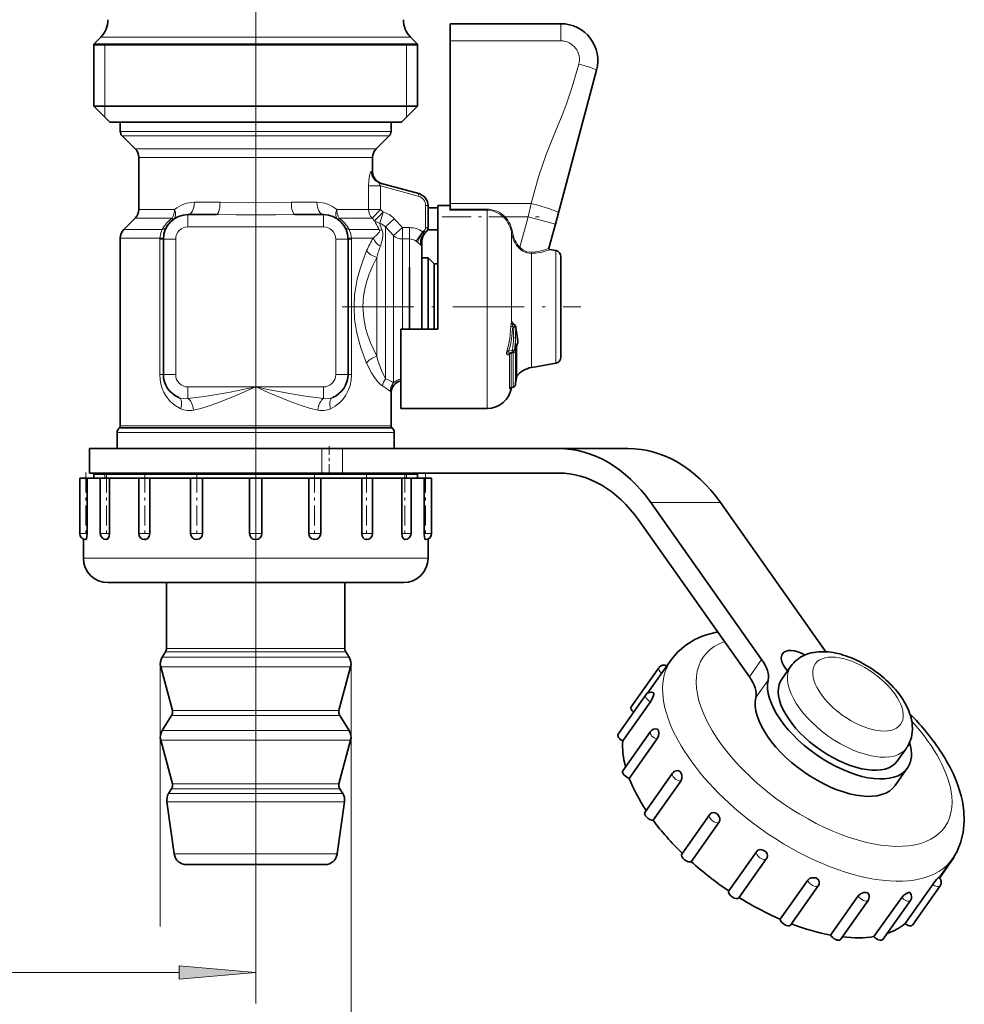
# Model space of a CAD drawing. Extents: x 0 to 420, y 0 to 297.
# Drawn here: x 229 to 260, y 105 to 137 of the extents above; entities that cross this region are included whole.
import ezdxf

# ---------------------------------------------------------------- set-up
doc = ezdxf.new("R2010")
doc.units = 0
doc.linetypes.add('DASHDOT', pattern=[18.5, 12, -3, 0.5, -3])

msp = doc.modelspace()

# ---------------------------------------------------------------- linework, layer by layer
at = {"color": 7, "linetype": 'DASHDOT', "lineweight": 13}
msp.add_line((236.715, 157.756), (236.715, 127.862), dxfattribs=at)
at = {"color": 7, "lineweight": 35}
for p, q in [((246.635, 136.387), (243.035, 136.387)), ((243.035, 135.831), (243.035, 136.387)), ((231.681, 135.953), (231.455, 135.727)), ((232.099, 135.727), (231.455, 135.727)), ((231.455, 135.727), (231.455, 133.707)), ((231.455, 135.707), (241.331, 135.707)), ((232.099, 135.727), (241.331, 135.727)), ((241.975, 135.727), (241.331, 135.727)), ((241.331, 135.707), (241.975, 135.707)), ((241.749, 135.953), (241.975, 135.727)), ((241.975, 135.727), (241.975, 133.707)), ((243.035, 130.55), (243.035, 135.831)), ((246.553, 130.245), (247.794, 134.877)), ((231.455, 133.707), (241.331, 133.707)), ((231.975, 133.187), (231.455, 133.707)), ((241.331, 133.707), (241.975, 133.707)), ((241.455, 133.187), (241.975, 133.707)), ((231.975, 133.187), (240.875, 133.187)), ((232.854, 133.187), (232.315, 133.187)), ((232.315, 132.89), (232.315, 133.187)), ((241.115, 133.187), (232.854, 133.187)), ((240.875, 133.187), (241.455, 133.187)), ((241.115, 132.89), (241.115, 133.187)), ((232.798, 132.325), (232.374, 132.749)), ((240.632, 132.325), (241.056, 132.749)), ((232.915, 130.353), (232.915, 132.042)), ((240.515, 131.577), (240.515, 132.042)), ((240.765, 131.203), (242.018, 130.867)), ((243.035, 130.361), (243.035, 130.55)), ((242.315, 130.48), (242.315, 129.761)), ((242.315, 130.408), (242.635, 130.408)), ((242.635, 130.083), (242.635, 130.487)), ((242.635, 130.487), (243.035, 130.487)), ((243.035, 130.325), (243.035, 130.361)), ((246.454, 129.875), (246.553, 130.245)), ((232.798, 130.07), (232.432, 129.705)), ((234.515, 130.187), (235.434, 130.187)), ((237.996, 130.187), (238.915, 130.187)), ((242.635, 126.467), (242.635, 130.083)), ((242.3, 129.686), (242.635, 129.686)), ((246.246, 129.098), (246.454, 129.875)), ((232.315, 123.321), (232.315, 129.422)), ((233.715, 129.387), (233.715, 124.987)), ((239.715, 124.987), (239.715, 129.387)), ((242.115, 129.313), (242.115, 129.089)), ((242.115, 128.943), (242.115, 129.089)), ((242.115, 126.467), (242.115, 128.943)), ((246.47, 129.017), (246.278, 129.05)), ((242.115, 128.777), (242.325, 128.777)), ((242.325, 128.583), (242.325, 128.777)), ((242.515, 128.587), (242.325, 128.777)), ((246.635, 128.62), (246.635, 128.82)), ((246.635, 125.555), (246.635, 128.62)), ((241.715, 126.467), (241.715, 128.477)), ((242.325, 126.467), (242.325, 128.583)), ((242.515, 128.416), (242.515, 128.587)), ((242.515, 128.587), (242.635, 128.587)), ((242.515, 126.467), (242.515, 128.416)), ((241.435, 126.467), (242.635, 126.467)), ((241.435, 123.887), (241.435, 126.467)), ((245.092, 126.622), (245.124, 126.607)), ((245.234, 126.069), (245.235, 126.058)), ((245.235, 126.048), (245.235, 126.058)), ((245.108, 125.741), (245.107, 125.74)), ((245.187, 125.833), (245.187, 124.86)), ((244.97, 125.685), (244.969, 125.684)), ((245.065, 125.712), (244.97, 125.685)), ((245.816, 125.243), (245.675, 125.218)), ((246.47, 125.358), (245.816, 125.243)), ((245.187, 124.926), (245.187, 124.86)), ((245.017, 124.567), (245.091, 124.584)), ((245.025, 124.559), (245.026, 124.569)), ((245.026, 124.569), (245.091, 124.584)), ((245.153, 124.652), (245.157, 124.691)), ((245.153, 124.652), (245.157, 124.691)), ((241.115, 123.321), (241.115, 124.387)), ((241.435, 123.887), (244.235, 123.887)), ((232.292, 123.264), (232.274, 123.246)), ((241.138, 123.264), (241.156, 123.246)), ((232.215, 122.587), (232.215, 123.105)), ((241.215, 122.587), (241.215, 123.105)), ((231.315, 122.587), (238.867, 122.587)), ((231.315, 122.587), (231.315, 121.787)), ((238.867, 122.587), (239.531, 122.587)), ((239.531, 122.587), (246.554, 122.587)), ((246.554, 122.587), (248.817, 122.587)), ((231, 121.627), (231.235, 121.627)), ((231, 121.627), (231, 119.827)), ((231.235, 121.627), (231.238, 121.627)), ((231.238, 121.627), (231.238, 119.827)), ((231.238, 121.627), (231.499, 121.627)), ((231.315, 121.787), (238.867, 121.787)), ((231.569, 121.787), (231.455, 121.757)), ((232.099, 121.757), (231.455, 121.757)), ((231.455, 121.627), (231.455, 121.757)), ((232.099, 121.755), (231.455, 121.755)), ((231.499, 121.627), (231.665, 121.627)), ((231.665, 121.627), (231.965, 121.627)), ((231.665, 121.627), (231.665, 119.827)), ((231.965, 121.627), (231.968, 121.627)), ((231.968, 121.627), (231.968, 119.827)), ((231.968, 121.627), (232.511, 121.627)), ((241.975, 121.757), (232.099, 121.757)), ((241.975, 121.755), (232.099, 121.755)), ((232.511, 121.627), (232.915, 121.627)), ((232.915, 121.627), (233.269, 121.627)), ((232.915, 121.627), (232.915, 119.827)), ((233.269, 121.627), (233.271, 121.627)), ((233.271, 121.627), (233.271, 119.827)), ((233.271, 121.627), (234.03, 121.627)), ((234.03, 121.627), (234.599, 121.627)), ((234.6, 121.627), (234.988, 121.627)), ((234.6, 121.627), (234.6, 119.827)), ((234.988, 121.627), (234.989, 121.627)), ((234.989, 121.627), (234.989, 119.827)), ((234.989, 121.627), (235.873, 121.627)), ((235.873, 121.627), (236.515, 121.627)), ((236.515, 121.627), (236.915, 121.627)), ((236.515, 121.627), (236.515, 119.827)), ((236.915, 121.627), (237.817, 121.627)), ((236.915, 121.627), (236.915, 119.827)), ((237.817, 121.627), (238.441, 121.627)), ((238.441, 121.627), (238.441, 119.827)), ((238.441, 121.627), (238.442, 121.627)), ((238.442, 121.627), (238.83, 121.627)), ((238.83, 121.627), (239.629, 121.627)), ((238.83, 121.627), (238.83, 119.827)), ((238.867, 121.787), (239.531, 121.787)), ((239.531, 121.787), (246.554, 121.787)), ((239.629, 121.627), (240.159, 121.627)), ((240.159, 121.627), (240.159, 119.827)), ((240.159, 121.627), (240.161, 121.627)), ((240.161, 121.627), (240.515, 121.627)), ((240.515, 121.627), (241.089, 121.627)), ((240.515, 121.627), (240.515, 119.827)), ((241.089, 121.627), (241.462, 121.627)), ((241.462, 121.627), (241.462, 119.827)), ((241.462, 121.627), (241.465, 121.627)), ((241.465, 121.627), (241.765, 121.627)), ((241.765, 121.627), (242.021, 121.627)), ((241.765, 121.627), (241.765, 119.827)), ((241.861, 121.787), (241.975, 121.757)), ((241.975, 121.627), (241.975, 121.757)), ((242.021, 121.627), (242.192, 121.627)), ((242.192, 121.627), (242.192, 119.827)), ((242.192, 121.627), (242.195, 121.627)), ((242.195, 121.627), (242.43, 121.627)), ((242.43, 121.627), (242.43, 119.827)), ((242.43, 121.627), (242.43, 119.827)), ((249.554, 120.83), (253.157, 115.735)), ((251.817, 120.83), (255.245, 115.982)), ((249.154, 120.264), (252.757, 115.169)), ((231.115, 119.646), (231.115, 119.027)), ((231.866, 119.627), (231.865, 119.627)), ((233.116, 119.627), (233.115, 119.627)), ((234.801, 119.627), (234.8, 119.627)), ((236.716, 119.627), (236.715, 119.627)), ((242.315, 119.646), (242.315, 119.027)), ((231.915, 118.227), (231.916, 118.227)), ((231.916, 118.227), (232.244, 118.227)), ((232.244, 118.227), (233.112, 118.227)), ((233.112, 118.227), (234.414, 118.227)), ((233.815, 116.085), (233.815, 118.227)), ((234.414, 118.227), (235.993, 118.227)), ((235.993, 118.227), (237.66, 118.227)), ((237.66, 118.227), (239.212, 118.227)), ((239.212, 118.227), (240.464, 118.227)), ((239.615, 116.085), (239.615, 118.227)), ((240.464, 118.227), (241.263, 118.227)), ((241.263, 118.227), (241.515, 118.227)), ((233.785, 115.979), (233.676, 115.805)), ((239.645, 115.979), (239.754, 115.805)), ((234.008, 114.073), (233.629, 115.489)), ((239.422, 114.073), (239.801, 115.489)), ((249.447, 114.636), (250.213, 115.719)), ((253.808, 115.087), (254.108, 115.511)), ((248.917, 114.192), (249.817, 115.465)), ((253.92, 115.456), (253.994, 115.351)), ((248.489, 113.308), (249.389, 114.581)), ((249.652, 114.608), (249.652, 114.607)), ((248.641, 113.083), (249.541, 114.356)), ((233.984, 113.915), (233.676, 113.422)), ((239.445, 113.915), (239.754, 113.422)), ((248.644, 112.118), (249.544, 113.39)), ((249.807, 113.417), (249.807, 113.416)), ((234.008, 111.69), (233.629, 113.106)), ((239.422, 111.69), (239.801, 113.106)), ((248.855, 111.868), (249.755, 113.141)), ((257.563, 112.431), (257.863, 112.855)), ((249.362, 110.763), (250.262, 112.036)), ((250.525, 112.063), (250.526, 112.062)), ((257.89, 112.2), (257.49, 111.634)), ((249.628, 110.506), (250.528, 111.779)), ((233.984, 111.532), (233.886, 111.373)), ((239.445, 111.532), (239.544, 111.373)), ((234.067, 109.412), (233.829, 111.106)), ((239.363, 109.412), (239.601, 111.106)), ((251.721, 110.708), (251.722, 110.708)), ((250.559, 109.409), (251.459, 110.682)), ((250.866, 109.161), (251.766, 110.434)), ((252.085, 108.212), (252.985, 109.485)), ((253.251, 109.517), (253.252, 109.517)), ((252.415, 107.987), (253.315, 109.26)), ((258.924, 108.64), (259.358, 109.253)), ((258.936, 108.629), (259.382, 109.26)), ((237.795, 109.067), (234.463, 109.067)), ((238.967, 109.067), (237.795, 109.067)), ((253.758, 107.291), (254.658, 108.564)), ((254.929, 108.633), (254.93, 108.633)), ((258.89, 108.632), (258.89, 108.633)), ((254.094, 107.103), (254.994, 108.376)), ((256.554, 108.162), (256.555, 108.162)), ((257.815, 107.15), (258.715, 108.423)), ((257.93, 108.162), (257.931, 108.162)), ((258.054, 107.103), (258.954, 108.376)), ((255.397, 106.775), (256.297, 108.048)), ((255.719, 106.633), (256.619, 107.905)), ((256.807, 106.726), (257.707, 107.999)), ((257.094, 106.633), (257.994, 107.905))]:
    msp.add_line(p, q, dxfattribs=at)
at = {"color": 7, "lineweight": 13}
for p, q in [((246.635, 136.387), (246.635, 135.831)), ((231.815, 135.707), (231.455, 135.727)), ((232.297, 135.953), (231.681, 135.953)), ((231.815, 135.707), (231.815, 133.707)), ((241.749, 135.953), (232.297, 135.953)), ((241.615, 135.707), (241.975, 135.727)), ((241.615, 135.707), (241.615, 133.707)), ((246.635, 135.831), (243.035, 135.831)), ((231.815, 133.707), (231.815, 133.347)), ((241.615, 133.707), (241.615, 133.347)), ((232.854, 132.89), (232.315, 132.89)), ((241.115, 132.89), (232.854, 132.89)), ((232.905, 132.749), (232.374, 132.749)), ((241.056, 132.749), (232.905, 132.749)), ((233.277, 132.325), (232.798, 132.325)), ((240.632, 132.325), (233.277, 132.325)), ((233.38, 132.042), (232.915, 132.042)), ((240.515, 132.042), (233.38, 132.042)), ((240.515, 131.577), (240.473, 131.589)), ((240.382, 131.119), (240.382, 130.353)), ((240.382, 131.119), (240.768, 131.119)), ((240.768, 131.119), (241.998, 130.79)), ((240.768, 131.119), (240.768, 130.353)), ((241.998, 130.79), (242.018, 130.867)), ((234.724, 130.587), (235.556, 130.587)), ((237.874, 130.587), (238.705, 130.587)), ((243.035, 130.55), (245.664, 130.55)), ((245.565, 130.113), (245.664, 130.55)), ((233.38, 130.353), (232.915, 130.353)), ((234.08, 130.353), (233.38, 130.353)), ((240.382, 130.353), (239.35, 130.353)), ((240.382, 130.353), (240.768, 130.353)), ((240.495, 130.07), (240.768, 130.353)), ((240.581, 129.988), (240.854, 130.27)), ((240.752, 129.906), (240.854, 130.27)), ((240.768, 130.353), (240.854, 130.27)), ((242.235, 130.48), (242.315, 130.48)), ((242.235, 130.48), (242.235, 129.761)), ((243.035, 130.361), (244.235, 130.361)), ((243.035, 130.325), (244.235, 130.325)), ((244.235, 130.325), (244.235, 130.361)), ((244.235, 130.083), (244.235, 130.325)), ((233.277, 130.07), (232.798, 130.07)), ((233.999, 130.07), (233.277, 130.07)), ((234.515, 129.787), (234.515, 130.187)), ((238.915, 129.787), (238.915, 130.187)), ((240.495, 130.07), (239.431, 130.07)), ((240.495, 130.07), (240.581, 129.988)), ((240.932, 129.785), (241.215, 130.049)), ((241.215, 130.049), (241.481, 129.762)), ((244.235, 123.887), (244.235, 130.083)), ((244.79, 130.086), (244.817, 130.113)), ((244.817, 130.113), (245.565, 130.113)), ((245.3, 129.123), (245.565, 130.113)), ((246.454, 129.875), (245.565, 130.113)), ((232.956, 129.705), (232.432, 129.705)), ((233.676, 129.705), (232.956, 129.705)), ((234.515, 129.787), (238.915, 129.787)), ((240.728, 129.705), (239.754, 129.705)), ((240.728, 129.705), (240.704, 129.742)), ((240.821, 129.674), (240.81, 129.703)), ((240.932, 129.63), (240.932, 129.785)), ((240.932, 129.785), (241.198, 129.502)), ((240.932, 124.854), (240.932, 129.63)), ((241.198, 129.502), (241.481, 129.762)), ((241.481, 129.762), (241.715, 129.762)), ((241.481, 129.394), (241.481, 129.762)), ((241.715, 129.394), (241.715, 129.762)), ((241.926, 129.321), (242.137, 129.631)), ((242.175, 129.657), (242.184, 129.641)), ((242.248, 129.612), (242.232, 129.613)), ((242.235, 129.761), (242.315, 129.761)), ((245.025, 129.603), (245.064, 129.608)), ((245.025, 129.494), (245.025, 129.603)), ((232.854, 129.422), (232.315, 129.422)), ((233.599, 129.422), (232.854, 129.422)), ((233.598, 129.387), (233.599, 129.422)), ((233.715, 129.387), (233.598, 129.387)), ((233.598, 129.387), (233.598, 124.987)), ((234.115, 129.387), (233.715, 129.387)), ((234.115, 129.387), (234.115, 124.987)), ((239.315, 129.387), (239.715, 129.387)), ((239.315, 124.987), (239.315, 129.387)), ((239.715, 129.387), (239.832, 129.387)), ((239.831, 129.422), (239.832, 129.387)), ((240.535, 129.422), (239.831, 129.422)), ((239.832, 124.987), (239.832, 129.387)), ((241.198, 129.396), (241.198, 129.502)), ((241.198, 124.723), (241.198, 129.396)), ((241.481, 129.294), (241.481, 129.394)), ((241.481, 129.394), (241.715, 129.394)), ((241.481, 126.467), (241.481, 129.294)), ((241.715, 129.294), (241.715, 129.394)), ((241.715, 126.467), (241.715, 129.294)), ((241.926, 129.321), (241.972, 129.285)), ((241.972, 129.285), (242.08, 129.194)), ((242.115, 129.313), (242.103, 129.346)), ((245.025, 129.494), (245.025, 126.676)), ((245.273, 129.097), (245.3, 129.123)), ((246.277, 129.049), (246.278, 129.05)), ((246.47, 128.793), (246.47, 129.017)), ((240.649, 125.584), (240.649, 128.791)), ((245.675, 128.924), (245.675, 125.218)), ((246.47, 127.843), (246.47, 128.793)), ((236.715, 127.862), (236.715, 104.558)), ((246.47, 127.843), (246.47, 125.358)), ((245.07, 126.547), (245.007, 126.55)), ((245.07, 126.547), (245.103, 126.532)), ((245.09, 126.64), (245.096, 126.62)), ((245.157, 124.691), (245.157, 126.198)), ((245.221, 126.161), (245.222, 126.157)), ((245.223, 126.148), (245.222, 126.157)), ((245.225, 126.139), (245.223, 126.148)), ((245.225, 126.135), (245.225, 126.139)), ((244.933, 125.751), (244.882, 125.77)), ((245.058, 125.786), (244.933, 125.751)), ((245.12, 125.777), (245.058, 125.786)), ((245.153, 124.653), (245.153, 125.728)), ((245.184, 124.84), (245.184, 125.822)), ((245.228, 126.032), (245.228, 126.042)), ((244.958, 124.53), (244.958, 125.65)), ((245.016, 125.674), (245.012, 125.697)), ((245.016, 125.674), (245.087, 125.691)), ((245.016, 124.572), (245.016, 125.674)), ((245.087, 124.588), (245.087, 125.691)), ((233.715, 124.987), (233.598, 124.987)), ((234.115, 124.987), (233.715, 124.987)), ((239.315, 124.987), (239.715, 124.987)), ((239.715, 124.987), (239.832, 124.987)), ((245.183, 124.838), (245.184, 124.84)), ((234.515, 124.587), (236.715, 124.587)), ((234.515, 124.587), (234.515, 124.21)), ((236.715, 124.587), (238.915, 124.587)), ((238.915, 124.587), (238.915, 124.21)), ((245.016, 124.572), (245.087, 124.588)), ((245.025, 124.569), (245.025, 124.559)), ((245.153, 124.653), (245.157, 124.691)), ((241.115, 124.387), (241.084, 124.447)), ((232.817, 123.246), (232.274, 123.246)), ((232.833, 123.264), (232.292, 123.264)), ((232.854, 123.321), (232.315, 123.321)), ((241.156, 123.246), (232.817, 123.246)), ((241.138, 123.264), (232.833, 123.264)), ((241.115, 123.321), (232.854, 123.321)), ((232.766, 123.105), (232.215, 123.105)), ((241.215, 123.105), (232.766, 123.105)), ((238.867, 122.587), (238.867, 121.787)), ((239.531, 122.587), (239.531, 121.787)), ((231.815, 121.755), (231.455, 121.757)), ((231.815, 121.755), (231.815, 121.627)), ((241.615, 121.755), (241.975, 121.757)), ((241.615, 121.755), (241.615, 121.627)), ((249.554, 120.83), (251.817, 120.83)), ((231, 119.827), (231.235, 119.827)), ((231.235, 119.827), (231.238, 119.827)), ((231.665, 119.827), (231.965, 119.827)), ((231.965, 119.827), (231.968, 119.827)), ((232.915, 119.827), (233.269, 119.827)), ((233.269, 119.827), (233.271, 119.827)), ((234.6, 119.827), (234.988, 119.827)), ((234.988, 119.827), (234.989, 119.827)), ((236.515, 119.827), (236.915, 119.827)), ((238.441, 119.827), (238.442, 119.827)), ((238.442, 119.827), (238.83, 119.827)), ((240.159, 119.827), (240.161, 119.827)), ((240.161, 119.827), (240.515, 119.827)), ((241.462, 119.827), (241.465, 119.827)), ((241.465, 119.827), (241.765, 119.827)), ((242.192, 119.827), (242.195, 119.827)), ((242.195, 119.827), (242.43, 119.827)), ((231.115, 119.027), (231.117, 119.027)), ((231.117, 119.027), (231.499, 119.027)), ((231.499, 119.027), (232.511, 119.027)), ((232.511, 119.027), (234.03, 119.027)), ((234.03, 119.027), (235.873, 119.027)), ((235.873, 119.027), (237.817, 119.027)), ((237.817, 119.027), (239.629, 119.027)), ((239.629, 119.027), (241.089, 119.027)), ((241.089, 119.027), (242.021, 119.027)), ((242.021, 119.027), (242.315, 119.027)), ((238.12, 115.979), (233.785, 115.979)), ((238.105, 116.085), (233.815, 116.085)), ((239.615, 116.085), (238.105, 116.085)), ((239.645, 115.979), (238.12, 115.979)), ((233.615, 115.593), (233.615, 107.059)), ((238.195, 115.489), (233.629, 115.489)), ((238.172, 115.805), (233.676, 115.805)), ((239.754, 115.805), (238.172, 115.805)), ((239.801, 115.489), (238.195, 115.489)), ((239.815, 115.593), (239.815, 94.367)), ((252.757, 115.169), (253.157, 115.735)), ((252.968, 114.495), (253.368, 115.06)), ((238.024, 113.915), (233.984, 113.915)), ((238.013, 114.073), (234.008, 114.073)), ((239.422, 114.073), (238.013, 114.073)), ((239.445, 113.915), (238.024, 113.915)), ((238.172, 113.422), (233.676, 113.422)), ((239.754, 113.422), (238.172, 113.422)), ((238.195, 113.106), (233.629, 113.106)), ((239.801, 113.106), (238.195, 113.106)), ((238.013, 111.69), (234.008, 111.69)), ((239.422, 111.69), (238.013, 111.69)), ((238.071, 111.373), (233.886, 111.373)), ((238.024, 111.532), (233.984, 111.532)), ((239.445, 111.532), (238.024, 111.532)), ((239.544, 111.373), (238.071, 111.373)), ((238.099, 111.106), (233.829, 111.106)), ((239.601, 111.106), (238.099, 111.106)), ((237.985, 109.412), (234.067, 109.412)), ((239.363, 109.412), (237.985, 109.412)), ((214.525, 105.558), (234.224, 105.558))]:
    msp.add_line(p, q, dxfattribs=at)
at = {"color": 7, "linetype": 'DASHDOT', "lineweight": 13, "ltscale": 0.078884}
msp.add_line((242.772, 130.113), (245.927, 130.113), dxfattribs=at)
at = {"color": 7, "linetype": 'DASHDOT', "lineweight": 13, "ltscale": 0.193863}
msp.add_line((239.527, 127.187), (247.281, 127.187), dxfattribs=at)
at = {"color": 7, "linetype": 'DASHDOT', "lineweight": 13, "ltscale": 0.1308}
msp.add_line((236.715, 123.023), (236.715, 117.791), dxfattribs=at)
at = {"color": 7, "linetype": 'DASHDOT', "lineweight": 13, "ltscale": 0.024006}
msp.add_line((239.106, 122.667), (239.106, 121.707), dxfattribs=at)
at = {"color": 7, "linetype": 'DASHDOT', "lineweight": 13, "ltscale": 0.054006}
for p, q in [((231.2, 121.807), (231.2, 119.647)), ((231.865, 121.807), (231.865, 119.647)), ((233.115, 121.807), (233.115, 119.647)), ((234.8, 121.807), (234.8, 119.647)), ((238.63, 121.807), (238.63, 119.647)), ((240.315, 121.807), (240.315, 119.647)), ((241.565, 121.807), (241.565, 119.647)), ((242.23, 121.807), (242.23, 119.647))]:
    msp.add_line(p, q, dxfattribs=at)
at = {"color": 7, "lineweight": 13}
for points in [[(245.664, 130.55), (245.792, 131.026), (245.913, 131.446), (246.15, 132.136), (246.368, 132.681), (246.673, 133.418), (246.815, 133.784), (247.003, 134.334), (247.215, 135.076)], [(240.473, 131.589), (240.47, 131.589), (240.466, 131.588), (240.46, 131.584), (240.449, 131.569), (240.413, 131.452), (240.39, 131.292), (240.382, 131.119)], [(240.765, 131.203), (240.747, 131.204), (240.74, 131.202), (240.733, 131.195), (240.731, 131.185), (240.732, 131.176), (240.741, 131.154), (240.768, 131.119)], [(235.556, 130.587), (235.865, 130.582), (236.48, 130.564), (237.414, 130.577), (237.874, 130.587)], [(244.235, 130.325), (244.449, 130.294), (244.645, 130.204), (244.79, 130.086)], [(235.434, 130.187), (236.071, 130.18), (237.358, 130.18), (237.996, 130.187)], [(233.599, 129.422), (233.631, 129.593), (233.676, 129.705)], [(239.754, 129.705), (239.812, 129.548), (239.831, 129.422)], [(240.535, 129.422), (240.678, 129.549), (240.723, 129.614), (240.735, 129.657), (240.728, 129.705)], [(240.766, 129.16), (240.835, 129.402), (240.848, 129.521), (240.842, 129.597), (240.821, 129.674)], [(233.715, 129.41), (233.715, 129.411), (233.714, 129.411), (233.711, 129.412), (233.677, 129.416), (233.599, 129.422)], [(239.715, 129.41), (239.715, 129.411), (239.716, 129.411), (239.719, 129.412), (239.753, 129.416), (239.831, 129.422)], [(240.321, 125.363), (240.134, 125.861), (240.055, 126.125), (239.991, 126.397), (239.931, 126.785), (239.91, 127.18), (239.93, 127.576), (239.964, 127.832), (240.014, 128.083), (240.095, 128.391), (240.193, 128.687), (240.321, 129.012)], [(245.675, 128.924), (245.521, 128.943), (245.375, 129.012), (245.31, 129.062)], [(245.666, 128.963), (245.525, 128.978), (245.392, 129.042), (245.333, 129.09)], [(246.196, 129.074), (246.24, 129.093), (246.245, 129.097), (246.246, 129.098)], [(246.226, 129.025), (246.271, 129.044), (246.277, 129.047), (246.277, 129.048), (246.277, 129.049)], [(240.649, 125.584), (240.445, 126.021), (240.359, 126.254), (240.288, 126.496), (240.224, 126.836), (240.201, 127.184), (240.223, 127.532), (240.262, 127.763), (240.318, 127.989), (240.406, 128.254), (240.51, 128.507), (240.649, 128.791)], [(245.071, 126.68), (245.057, 126.694), (245.05, 126.698), (245.043, 126.7), (245.034, 126.695), (245.03, 126.69), (245.025, 126.676)], [(244.882, 125.77), (244.944, 126), (244.971, 126.156), (245.007, 126.55)], [(244.933, 125.751), (244.991, 125.947), (245.03, 126.147), (245.07, 126.547)], [(245.092, 126.622), (245.079, 126.626), (245.074, 126.625), (245.069, 126.62), (245.068, 126.617)], [(245.168, 126.531), (245.197, 126.284), (245.228, 126.042)], [(244.882, 125.77), (244.867, 125.705), (244.869, 125.666), (244.886, 125.637), (244.903, 125.629), (244.914, 125.628), (244.935, 125.634), (244.958, 125.65)], [(244.933, 125.751), (244.914, 125.724), (244.907, 125.707), (244.906, 125.698), (244.909, 125.689), (244.916, 125.683), (244.927, 125.68), (244.95, 125.68), (244.97, 125.685)], [(245.153, 125.728), (245.151, 125.772), (245.148, 125.787), (245.145, 125.793), (245.143, 125.794), (245.139, 125.794), (245.133, 125.791), (245.12, 125.777)], [(245.184, 125.822), (245.201, 125.968), (245.228, 126.032)], [(240.932, 124.854), (240.804, 125.119), (240.677, 125.483), (240.649, 125.584)], [(240.84, 124.617), (240.764, 124.674), (240.683, 124.755), (240.579, 124.889), (240.477, 125.049), (240.321, 125.363)], [(234.283, 123.876), (234.101, 123.98), (233.941, 124.117), (233.805, 124.286), (233.735, 124.408), (233.678, 124.54), (233.635, 124.68), (233.608, 124.827), (233.598, 124.987)], [(236.715, 124.587), (235.829, 124.41), (235.243, 124.306), (234.951, 124.262), (234.515, 124.21)], [(236.715, 124.587), (236.105, 124.319), (235.48, 124.067), (235.168, 123.958), (234.934, 123.888), (234.698, 123.833)], [(238.915, 124.21), (238.331, 124.283), (237.943, 124.348), (237.16, 124.497), (236.715, 124.587)], [(238.732, 123.833), (238.462, 123.898), (238.194, 123.98), (237.838, 124.109), (237.124, 124.406), (236.715, 124.587)], [(244.958, 124.53), (244.958, 124.524), (244.959, 124.522), (244.96, 124.521), (244.962, 124.52), (244.965, 124.521), (244.968, 124.523), (244.974, 124.531), (244.986, 124.551)], [(245.016, 124.572), (245.015, 124.569), (245.015, 124.568), (245.015, 124.567), (245.016, 124.567), (245.017, 124.567)]]:
    msp.add_lwpolyline(points, dxfattribs=at)
at = {"color": 7, "lineweight": 35}
for points in [[(245.234, 126.069), (245.171, 126.523), (245.169, 126.543)], [(245.221, 126.003), (245.203, 125.961), (245.187, 125.833)], [(231.238, 119.827), (231.232, 119.725), (231.216, 119.649), (231.208, 119.632), (231.205, 119.629), (231.2, 119.627)], [(231.968, 119.827), (231.953, 119.725), (231.911, 119.649), (231.866, 119.627)], [(233.271, 119.827), (233.254, 119.737), (233.206, 119.666), (233.139, 119.63), (233.117, 119.627)], [(234.989, 119.827), (234.974, 119.751), (234.933, 119.686), (234.886, 119.649), (234.801, 119.627)], [(238.441, 119.827), (238.451, 119.765), (238.478, 119.709), (238.543, 119.65), (238.627, 119.627), (238.63, 119.627)], [(240.159, 119.827), (240.171, 119.751), (240.206, 119.685), (240.254, 119.643), (240.312, 119.627), (240.315, 119.627)], [(241.462, 119.827), (241.473, 119.738), (241.506, 119.665), (241.543, 119.632), (241.563, 119.627), (241.565, 119.627)], [(242.192, 119.827), (242.202, 119.695), (242.214, 119.648), (242.221, 119.634), (242.224, 119.63), (242.228, 119.628), (242.229, 119.627), (242.23, 119.627)], [(250.213, 115.719), (250.427, 115.974), (250.691, 116.199), (250.99, 116.38), (251.102, 116.433)], [(249.541, 114.356), (249.607, 114.473), (249.649, 114.589), (249.652, 114.607)], [(249.646, 114.642), (249.651, 114.638), (249.652, 114.633), (249.652, 114.608)], [(257.927, 112.958), (258.021, 113.195), (258.057, 113.453), (258.051, 113.616)], [(249.755, 113.141), (249.8, 113.235), (249.817, 113.34), (249.808, 113.414), (249.807, 113.416)], [(249.764, 113.467), (249.778, 113.46), (249.8, 113.432), (249.806, 113.417)], [(250.428, 112.12), (250.465, 112.113), (250.525, 112.063)], [(250.528, 111.779), (250.564, 111.868), (250.564, 111.969), (250.528, 112.059), (250.526, 112.062)], [(251.539, 110.748), (251.593, 110.761), (251.65, 110.752), (251.721, 110.709)], [(251.766, 110.434), (251.794, 110.499), (251.794, 110.573), (251.77, 110.644), (251.725, 110.705), (251.722, 110.708)], [(259.483, 109.453), (259.622, 109.772), (259.707, 110.107), (259.742, 110.481), (259.729, 110.798)], [(252.985, 109.485), (253.036, 109.531), (253.104, 109.552), (253.164, 109.551), (253.251, 109.517)], [(253.335, 109.294), (253.348, 109.353), (253.337, 109.414), (253.305, 109.47), (253.252, 109.517)], [(254.658, 108.564), (254.709, 108.613), (254.778, 108.642), (254.901, 108.642), (254.929, 108.633)], [(255.028, 108.521), (254.998, 108.585), (254.934, 108.631), (254.931, 108.633)], [(258.912, 108.65), (258.912, 108.65), (258.911, 108.65), (258.909, 108.649), (258.89, 108.633)], [(256.297, 108.048), (256.373, 108.117), (256.472, 108.158), (256.554, 108.162)], [(256.631, 108.116), (256.603, 108.145), (256.561, 108.161), (256.555, 108.162)], [(257.707, 107.999), (257.789, 108.085), (257.93, 108.162)], [(257.98, 108.154), (257.969, 108.161), (257.959, 108.164), (257.931, 108.162)]]:
    msp.add_lwpolyline(points, dxfattribs=at)
at = {"color": 7, "lineweight": 13}
msp.add_lwpolyline([(234.224, 105.34), (236.715, 105.558), (234.224, 105.776)], close=True, dxfattribs=at)
at = {"color": 7, "lineweight": 35}
for centre, radius, start, end in [((231.115, 136.519), 0.8, 315, 0), ((242.315, 136.519), 0.8, 180, 225), ((246.635, 135.187), 1.2, 345, 90), ((232.515, 132.89), 0.2, 180, 225), ((240.915, 132.89), 0.2, 315, 360), ((232.515, 132.042), 0.4, 360, 45), ((240.915, 132.042), 0.4, 135, 180), ((240.915, 131.577), 0.4, 180, 255), ((241.915, 130.48), 0.4, 0, 75), ((232.515, 130.353), 0.4, 315, 360), ((234.515, 129.387), 0.8, 90, 180), ((238.915, 129.387), 0.8, 0, 90), ((232.715, 129.422), 0.4, 135, 180), ((242.515, 129.313), 0.4, 131.8103, 180), ((242.115, 129.761), 0.2, 311.8103, 360), ((246.285, 129.09), 0.04, 165, 260), ((246.435, 128.82), 0.2, 0, 80), ((245.111, 126.665), 0.047, 224.1746, 245.6517), ((245.089, 126.534), 0.08, 6.1274, 64.4366), ((245.155, 126.048), 0.08, 325.9163, 0), ((245.044, 125.789), 0.08, 285.6355, 322.2459), ((246.435, 125.555), 0.2, 280, 360), ((245.814, 124.43), 0.8, 100, 141.6757), ((234.515, 124.987), 0.8, 180, 247.8056), ((238.915, 124.987), 0.8, 292.1944, 360), ((241.515, 124.387), 0.4, 101.5368, 179.9999), ((245.884, 124.636), 0.729, 163.8929, 175.6801), ((245.107, 124.86), 0.08, 343.9573, 359.9823), ((245.107, 124.86), 0.08, 343.9572, 359.9824), ((244.235, 124.687), 0.8, 270, 350.7544), ((245.031, 124.501), 0.0674, 101.9221, 136.67), ((245.074, 124.662), 0.08, 282.9127, 352.662), ((245.074, 124.662), 0.08, 282.9127, 352.6619), ((232.415, 123.105), 0.2, 135, 180), ((232.235, 123.321), 0.08, 315, 0), ((241.195, 123.321), 0.08, 180, 225), ((241.015, 123.105), 0.2, 0, 45), ((231.2, 119.827), 0.2, 180, 269.9999), ((231.865, 119.827), 0.2, 180, 269.9999), ((233.115, 119.827), 0.2, 180, 269.9999), ((234.8, 119.827), 0.2, 180, 269.9998), ((236.715, 119.827), 0.2, 180, 269.9998), ((236.715, 119.827), 0.2, 270.421, 0.0179), ((238.63, 119.827), 0.2, 270, 360), ((240.315, 119.827), 0.2, 270, 360), ((241.565, 119.827), 0.2, 270.0001, 0), ((242.23, 119.827), 0.2, 270.0001, 0), ((242.23, 119.827), 0.2, 295.1744, 359.9997), ((231.915, 119.027), 0.8, 180, 270), ((241.515, 119.027), 0.8, 270, 0), ((252.214, 113.884), 2.782, 100.053, 113.5704), ((233.615, 116.085), 0.2, 327.9652, 0), ((239.815, 116.085), 0.2, 180, 212.0348), ((254.977, 114.888), 1.07, 113.3668, 144.382), ((254.793, 112.633), 3.398, 61.256, 72.6415), ((234.015, 115.593), 0.4, 147.9652, 195), ((239.415, 115.593), 0.4, 345, 32.0348), ((249.981, 115.35), 0.2, 61.5626, 144.6922), ((254.532, 112.127), 3.968, 51.4035, 61.4554), ((254.727, 112.353), 3.67, 40.8918, 51.5923), ((249.552, 114.466), 0.2, 61.9526, 144.7327), ((233.815, 114.021), 0.2, 327.9652, 15), ((239.615, 114.021), 0.2, 165, 212.0348), ((251.731, 107.791), 8.781, 40.71, 44.6878), ((234.015, 113.21), 0.4, 147.9652, 195), ((239.415, 113.21), 0.4, 345, 32.0348), ((249.707, 113.275), 0.2, 73.4725, 144.7332), ((257.025, 113.448), 1.027, 324.7389, 331.4837), ((250.426, 111.92), 0.2, 89.286, 144.7387), ((233.815, 111.638), 0.2, 327.9652, 15), ((239.615, 111.638), 0.2, 165, 212.0348), ((234.225, 111.161), 0.4, 147.9652, 188), ((239.205, 111.161), 0.4, 352, 32.0348), ((251.622, 110.566), 0.2, 114.6003, 144.736), ((234.463, 109.467), 0.4, 188, 270), ((238.967, 109.467), 0.4, 270, 352), ((257.72, 110.411), 2.005, 324.7352, 331.4862), ((253.152, 109.375), 0.2, 324.7352, 336.1007), ((259.218, 109.375), 0.201, 324.759, 349.544), ((254.831, 108.491), 0.2, 324.7356, 8.4623), ((260.248, 107.323), 1.887, 136.0671, 144.3523), ((258.79, 108.491), 0.2, 324.7362, 52.3558), ((257.831, 108.021), 0.2, 324.7356, 41.7753), ((256.455, 108.021), 0.2, 324.7364, 28.4747)]:
    msp.add_arc(centre, radius, start, end, dxfattribs=at)
at = {"color": 7, "lineweight": 13}
for centre, radius, start, end in [((246.635, 135.231), 0.6, 345, 90), ((240.87, 131.585), 0.396, 179.3625, 254.7403), ((234.731, 129.569), 1.019, 90.3654, 129.7051), ((238.699, 129.569), 1.019, 50.295, 89.6347), ((241.915, 130.48), 0.32, 0, 75), ((240.639, 129.516), 0.785, 42.7843, 74.1022), ((244.23, 129.544), 0.818, 44.1106, 89.6427), ((234.767, 129.069), 1.262, 127.4898, 149.757), ((238.663, 129.069), 1.262, 30.2429, 52.5131), ((242.119, 130.606), 1.658, 201.9173, 211.4413), ((240.824, 130.28), 0.381, 230.2095, 258.9923), ((242.211, 130.212), 1.491, 191.8287, 199.9569), ((240.636, 129.54), 0.384, 39.5642, 72.4941), ((244.159, 129.482), 0.874, 7.9174, 43.7688), ((244.161, 129.481), 0.911, 8.0209, 43.9366), ((234.515, 129.387), 0.4, 90, 180), ((238.915, 129.387), 0.4, 0, 90), ((240.858, 129.941), 0.27, 241.1974, 262.1307), ((241.713, 129.014), 0.749, 55.4781, 89.8446), ((242.315, 129.414), 0.28, 120, 129.3805), ((242.036, 130.183), 0.562, 280.3416, 285.2162), ((242.115, 129.761), 0.12, 300, 360), ((242.18, 129.578), 0.0628, 33.5223, 86.2549), ((245.94, 129.738), 0.926, 188.4339, 223.844), ((245.951, 129.739), 0.896, 188.369, 223.4177), ((242.837, 127.961), 2.727, 147.5948, 157.3224), ((241.712, 129.049), 0.346, 51.8659, 89.579), ((239.395, 129.095), 2.72, 359.8693, 5.2888), ((244.375, 127.816), 3.851, 159.581, 165.3442), ((241.93, 129.086), 0.185, 1.0274, 35.9483), ((245.761, 129.571), 0.68, 224.1625, 228.4419), ((245.75, 129.538), 0.612, 222.6592, 227.065), ((245.557, 130.817), 1.857, 273.3476, 290.1275), ((245.736, 128.959), 0.07, 176.423, 209.9237), ((245.593, 130.93), 2.008, 272.3508, 288.3863), ((246.284, 129.088), 0.04, 165.032, 260.0125), ((245.714, 126.516), 0.708, 166.9544, 177.2749), ((245.098, 126.686), 0.0748, 187.9068, 246.289), ((245.208, 126.588), 0.143, 168.1282, 196.466), ((245.131, 126.663), 0.0623, 164.3616, 212.3289), ((244.973, 126.61), 0.121, 14.2606, 35.4571), ((245.125, 126.618), 0.0414, 147.8135, 169.1868), ((263.536, 125.692), 18.452, 177.3912, 178.4285), ((245.154, 127.495), 0.964, 266.9636, 270.8162), ((265.629, 125.682), 20.478, 177.6255, 178.5557), ((245.134, 126.539), 0.0354, 346.1247, 5.9762), ((241.958, 126.24), 3.133, 351.6733, 359.2327), ((245.123, 126.898), 0.7, 267.4139, 272.8092), ((242.161, 126.245), 2.996, 351.0141, 359.1173), ((245.186, 126.026), 0.0425, 327.1903, 7.7909), ((245.014, 125.649), 0.0566, 140.8622, 179.0748), ((245.031, 125.708), 0.0584, 342.7652, 13.8001), ((234.515, 124.987), 0.4, 180, 270), ((238.915, 124.987), 0.4, 270, 0), ((241.27, 124.586), 0.431, 141.5693, 175.9261), ((239.677, 121.964), 3.151, 61.144, 66.5274), ((245.894, 124.636), 0.739, 163.9395, 175.6865), ((239.505, 122.448), 2.547, 51.7015, 58.3881), ((241.487, 124.442), 0.403, 135.768, 179.354), ((234.431, 124.792), 0.588, 248.1565, 278.1831), ((238.999, 124.792), 0.588, 261.8169, 291.8435), ((234.557, 124.503), 0.684, 246.3345, 281.8847), ((238.873, 124.503), 0.684, 258.1153, 293.6655)]:
    msp.add_arc(centre, radius, start, end, dxfattribs=at)
for centre, major_axis, ratio, start_param, end_param in [((247.215, 135.032), (0.58, -0.155), 0.070369, 0, 1.589649), ((234.515, 130.587), (0, -0.4), 0.52381, 0, 1.570796), ((235.434, 130.587), (0, -0.4), 0.304911, 0.000006, 1.570796), ((237.996, 130.587), (0, -0.4), 0.304911, 4.712389, 6.283185), ((238.915, 130.587), (0, -0.4), 0.52381, 4.712388, 6.283185), ((245.664, 130.483), (0.889, -0.238), 0.070369, 0, 1.589649), ((233.803, 130.353), (0, 0.4), 0.693418, 3.926991, 4.712389), ((233.803, 130.353), (0.237, -0.322), 0.612301, 6.283181, 7.429735), ((239.627, 130.353), (-0.237, -0.322), 0.612301, 5.136635, 6.283185), ((239.627, 130.353), (0, 0.4), 0.693418, 1.570796, 2.356194), ((240.768, 130.353), (0, 0.4), 0.965094, 1.570796, 2.356194), ((233.803, 130.353), (0.237, -0.322), 0.049362, 5.747864, 6.283185), ((239.627, 130.353), (-0.237, -0.322), 0.049362, 0, 0.535322), ((233.476, 129.987), (0.346, -0.2), 0.587237, 5.619967, 6.283185), ((239.954, 129.987), (0.346, 0.2), 0.587239, 3.141599, 3.804813), ((242.229, 129.563), (-0.249, -0.313), 0.209577, 4.630149, 5.950819), ((242.445, 129.346), (0.318, 0.242), 0.854464, 1.589423, 2.843347), ((242.445, 129.346), (0.174, 0.36), 0.82892, 1.190581, 1.951011), ((240.883, 129.422), (0.327, -0.23), 0.709983, 3.923144, 4.851154), ((241.481, 129.762), (0.4, 0), 0.9196, 3.926991, 4.712389), ((242.445, 129.346), (0.347, 0.199), 0.633066, 2.406037, 2.943086), ((240.649, 129.012), (0.363, -0.168), 0.515718, 3.873975, 4.947139), ((245.089, 126.534), (-0.0345, -0.0722), 0.17093, 1.616257, 3.141585), ((245.155, 126.058), (-0.0793, -0.0103), 0.651699, 2.637917, 3.141593), ((245.155, 126.058), (0.08, 0), 0.477316, 5.853486, 6.283185), ((245.155, 126.048), (0.08, 0), 0.481631, 5.853486, 6.283185), ((245.044, 125.789), (0.0216, -0.077), 0.1589, 6.283124, 7.775622), ((245.074, 125.733), (0.08, 0), 0.537195, 4.886922, 6.161751), ((245.044, 125.789), (-0.0632, 0.049), 0.865372, 3.141593, 3.705798), ((245.107, 125.833), (-0.08, 0), 0.541999, 2.872856, 3.141593), ((240.649, 125.363), (0.363, 0.168), 0.515717, 1.336045, 2.409208), ((245.03, 125.631), (0.08, 0), 0.540751, 1.745329, 2.698376), ((238.732, 124.987), (0, -1.2), 0.916671, 0.387299, 1.570714), ((241.481, 124.447), (0.347, 0.199), 0.972135, 1.176267, 2.607382), ((241.481, 124.447), (0.4, 0), 0.978842, 1.685259, 2.356194), ((245.107, 124.86), (-0.08, 0), 0.931414, 2.872854, 3.14132), ((245.03, 124.498), (0.08, 0), 0.934537, 1.745329, 2.698376), ((245.074, 124.662), (0.08, 0), 0.932846, 4.886922, 6.161751), ((245.074, 124.662), (0.0179, -0.078), 0.101044, 5.918529, 6.283185), ((234.062, 123.876), (-0.151, -0.37), 0.523351, 1.781154, 3.141593), ((234.515, 123.833), (0.072, -0.394), 0.452457, 1.488669, 2.759297), ((238.915, 123.833), (-0.072, -0.394), 0.452457, 3.523889, 4.794516), ((239.368, 123.876), (0.151, -0.37), 0.523351, 3.141593, 4.502032), ((255.186, 113.052), (3.919, -2.771), 0.5, 2.804087, 3.898778), ((256.286, 114.607), (1.388, -0.981), 0.5, 1.455317, 7.738502), ((254.786, 112.486), (4.572, -3.233), 0.5, 3.141528, 3.898778), ((255.986, 114.183), (1.878, -1.328), 0.5, 3.141593, 6.283185), ((249.981, 115.35), (0.163, -0.115), 0.5, 3.141613, 4.593723), ((249.552, 114.466), (0.163, -0.115), 0.5, 3.14149, 4.987432), ((255.186, 113.052), (3.919, -2.771), 0.5, 3.898778, 4.596909), ((255.186, 113.052), (3.919, -2.771), 0.5, 0.408119, 1.154859), ((249.707, 113.275), (0.163, -0.115), 0.5, 3.141509, 5.336498), ((254.786, 112.486), (4.572, -3.233), 0.5, 3.898778, 4.596909), ((250.426, 111.92), (0.163, -0.115), 0.5, 3.1417, 5.685564), ((255.186, 113.052), (3.919, -2.771), 0.5, 4.596909, 6.691304), ((251.622, 110.566), (0.163, -0.115), 0.5, 3.141676, 6.03463), ((254.786, 112.486), (4.572, -3.233), 0.5, 4.596909, 6.283121), ((253.152, 109.375), (0.163, -0.115), 0.5, 3.206387, 6.283137), ((259.219, 109.375), (0.163, -0.115), 0.5, 5.886195, 6.283083), ((254.831, 108.491), (0.163, -0.115), 0.5, 3.555452, 6.283185), ((258.79, 108.491), (0.163, -0.115), 0.5, 4.60265, 6.283205), ((256.455, 108.021), (0.163, -0.115), 0.5, 3.904518, 6.283213), ((257.831, 108.021), (0.163, -0.115), 0.5, 4.253584, 6.283185)]:
    msp.add_ellipse(centre, major_axis=major_axis, ratio=ratio, start_param=start_param, end_param=end_param, dxfattribs=at)
at = {"color": 7, "lineweight": 35}
for centre, major_axis, ratio, start_param, end_param in [((246.554, 116.587), (0, -6), 0.707107, 2.356194, 3.141593), ((248.817, 116.587), (0, -6), 0.707107, 2.356194, 3.141593), ((246.554, 116.587), (0, -5.2), 0.707107, 2.356194, 3.141593), ((254.486, 115.456), (-0.653, 0.462), 0.5, 0.000108, 0.955317), ((254.486, 115.456), (-0.653, 0.462), 0.5, 4.935387, 6.283293), ((256.514, 113.017), (2.225, -2.691), 0.562703, 2.687765, 2.984831), ((256.322, 113.562), (2.064, -2.105), 0.58185, 2.322195, 2.60278), ((252.167, 115.735), (-1.143, 0.808), 0.5, 3.346936, 4.096909), ((254.086, 114.89), (-0.653, 0.462), 0.5, 5.151914, 5.240627), ((251.767, 115.169), (-1.143, 0.808), 0.5, 3.346936, 4.096909), ((255.686, 113.759), (-2.205, 1.559), 0.5, 0.205344, 3.141593), ((255.686, 113.759), (1.878, -1.328), 0.5, 3.200646, 6.283185), ((255.686, 113.759), (1.878, -1.328), 0.5, 3.141593, 3.200646), ((255.672, 114.309), (2.265, -1.268), 0.583392, 0.714885, 1.010826), ((255.286, 113.193), (-2.205, 1.559), 0.5, 0.205344, 3.141593), ((254.392, 114.343), (3.605, -1.23), 0.542525, 0.241682, 0.507391), ((249.081, 114.077), (0.163, -0.115), 0.5, 3.141613, 4.513202), ((248.652, 113.193), (0.163, -0.115), 0.5, 3.14149, 4.969574), ((254.402, 112.697), (5.045, -3.195), 0.542939, 0.738761, 1.058359), ((253.486, 110.648), (4.572, -3.233), 0.5, 3.434494, 3.68199), ((248.652, 113.193), (0.163, -0.115), 0.5, 4.969574, 4.987432), ((255.686, 113.759), (-2.205, 1.559), 0.5, 3.141593, 3.707135), ((248.807, 112.002), (0.163, -0.115), 0.5, 3.141509, 5.31864), ((252.51, 112.896), (7.016, -3.361), 0.522799, 0.306451, 0.597233), ((248.807, 112.002), (0.163, -0.115), 0.5, 5.31864, 5.336498), ((253.486, 110.648), (4.572, -3.233), 0.5, 3.78356, 4.052455), ((249.526, 110.648), (0.163, -0.115), 0.5, 3.1417, 5.667706), ((249.526, 110.648), (0.163, -0.115), 0.5, 5.667706, 5.685564), ((253.486, 110.648), (4.572, -3.233), 0.5, 4.132625, 4.408725), ((250.722, 109.293), (0.163, -0.115), 0.5, 3.141676, 6.016771), ((250.722, 109.293), (0.163, -0.115), 0.5, 6.016771, 6.03463), ((253.486, 110.648), (4.572, -3.233), 0.5, 4.481691, 4.759325), ((252.252, 108.102), (0.163, -0.115), 0.5, 3.206387, 6.283137), ((253.486, 110.648), (4.572, -3.233), 0.5, 4.830757, 5.108391), ((253.93, 107.218), (0.163, -0.115), 0.5, 3.555452, 6.283185), ((253.486, 110.648), (4.572, -3.233), 0.5, 5.183802, 5.457456), ((253.486, 110.648), (4.572, -3.233), 0.5, 5.935201, 6.155588), ((257.89, 107.218), (0.163, -0.115), 0.5, 4.60265, 6.283205), ((255.555, 106.748), (0.163, -0.115), 0.5, 3.904518, 6.283213), ((253.486, 110.648), (4.572, -3.233), 0.5, 5.544791, 5.806522), ((256.931, 106.748), (0.163, -0.115), 0.5, 4.253584, 6.283185)]:
    msp.add_ellipse(centre, major_axis=major_axis, ratio=ratio, start_param=start_param, end_param=end_param, dxfattribs=at)
at = {"color": 7, "lineweight": 13}
msp.add_solid([(234.224, 105.34), (236.715, 105.558), (234.224, 105.34), (234.224, 105.776)], dxfattribs=at)

doc.saveas('drawing.dxf')
